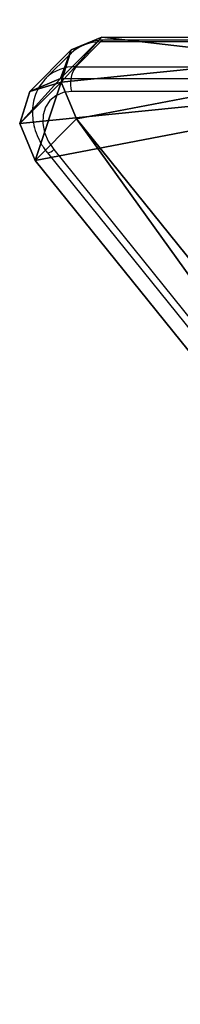
# Model space of a CAD drawing. Units: centimetres. Extents: x -474 to 486, y -390 to 411.
# Drawn here: x 3 to 6, y -12 to 4 of the extents above; entities that cross this region are included whole.
import ezdxf

# ---------------------------------------------------------------- set-up
doc = ezdxf.new("R2010")
doc.units = ezdxf.units.CM
doc.header["$LTSCALE"] = 2.54
doc.layers.get('0').update_dxf_attribs({"true_color": 0xff5454})
doc.layers.add('VP-EQ', color=7, linetype='Continuous', true_color=0x8a3492)

# ---------------------------------------------------------------- blocks, each defined once
blk = doc.blocks.new('Grupuj_36')
at = {"color": 0}
mesh = blk.add_polyface(dxfattribs=at)
corners = [(0.208, 4.037, 2.461), (0.257, 3.053, 1.659), (0.001, 3.538, 2.054), (4.81, 8.64, 6.219), (0.855, 2.808, 1.46), (17.632, 1.014, 0.016), (5.08, 9.264, 6.729), (47.387, 58.051, 46.555), (4.776, 9.879, 7.23), (1.875, 12.538, 9.395), (19.078, 3.35, 1.923), (28.111, 3.871, 2.358), (28.64, 2.413, 1.17), (49.871, 0.948), (48.209, 57.189, 45.855), (48.782, 56.966, 45.672), (49.355, 57.189, 45.855), (50.177, 58.049, 46.557), (50.495, 2.544, 1.302), (95.69, 12.485, 9.46), (71.464, 3.601, 2.189), (73.36, 1.677, 0.622), (92.788, 9.829, 7.291), (92.488, 9.214, 6.79), (92.754, 8.59, 6.28), (95.978, 3.446, 2.09), (96.661, 4.679, 3.096), (96.788, 3.906, 2.466)]
mesh.append_faces([[corners[k] for k in face] for face in [(0, 1, 2), (7, 8, 9), (25, 26, 27)]], dxfattribs={"vtx0": -1, "color": 0})
mesh.append_faces([[corners[k] for k in face] for face in [(1, 3, 4), (4, 3, 5), (8, 7, 6), (5, 7, 10), (10, 7, 11), (11, 7, 12), (12, 7, 13), (13, 17, 18), (18, 19, 20), (20, 19, 21), (21, 24, 25), (24, 21, 23)]], dxfattribs={"vtx0": -1, "vtx1": -1, "color": 0})
mesh.append_faces([[corners[k] for k in face] for face in [(6, 7, 5)]], dxfattribs={"vtx0": -1, "vtx1": -1, "vtx2": -1, "color": 0})
mesh.append_faces([[corners[k] for k in face] for face in [(1, 0, 3), (5, 3, 6), (13, 7, 14), (13, 14, 15), (13, 15, 16), (13, 16, 17), (18, 17, 19), (21, 19, 22), (21, 22, 23), (25, 24, 26)]], dxfattribs={"vtx0": -1, "vtx2": -1, "color": 0})
mesh = blk.add_polyface(dxfattribs=at)
corners = [(0.256, 2.105, 2.822), (0.206, 3.089, 3.624), (0, 2.59, 3.217), (4.809, 7.692, 7.382), (0.853, 1.86, 2.623), (17.63, 0.066, 1.179), (5.079, 8.317, 7.891), (73.359, 0.73, 1.785), (92.753, 7.642, 7.443), (92.487, 8.267, 7.952), (95.977, 2.498, 3.253), (96.659, 3.731, 4.259), (96.786, 2.958, 3.629), (4.774, 8.932, 8.393), (47.386, 57.103, 47.718), (1.873, 11.59, 10.557), (19.076, 2.402, 3.085), (28.11, 2.923, 3.521), (28.639, 1.465, 2.332), (49.87, 0, 1.163), (48.208, 56.241, 47.018), (48.781, 56.018, 46.835), (49.354, 56.241, 47.018), (50.176, 57.101, 47.72), (50.494, 1.596, 2.464), (95.688, 11.537, 10.622), (71.463, 2.654, 3.351), (92.787, 8.882, 8.454)]
mesh.append_faces([[corners[k] for k in face] for face in [(0, 1, 2), (11, 10, 12), (13, 14, 15)]], dxfattribs={"vtx0": -1, "color": 0})
mesh.append_faces([[corners[k] for k in face] for face in [(1, 0, 3), (3, 5, 6), (8, 10, 11), (14, 19, 20), (20, 19, 21), (21, 19, 22), (22, 19, 23), (23, 24, 25), (25, 7, 27), (27, 7, 9)]], dxfattribs={"vtx0": -1, "vtx1": -1, "color": 0})
mesh.append_faces([[corners[k] for k in face] for face in [(14, 6, 5)]], dxfattribs={"vtx0": -1, "vtx1": -1, "vtx2": -1, "color": 0})
mesh.append_faces([[corners[k] for k in face] for face in [(3, 0, 4), (3, 4, 5), (7, 8, 9), (8, 7, 10), (14, 13, 6), (14, 5, 16), (14, 16, 17), (14, 17, 18), (14, 18, 19), (23, 19, 24), (25, 24, 26), (25, 26, 7)]], dxfattribs={"vtx0": -1, "vtx2": -1, "color": 0})
at = {"color": 18, "true_color": 0x010101}
mesh = blk.add_polyface(dxfattribs=at)
corners = [(4.809, 7.692, 7.382), (0.208, 4.037, 2.461), (0.206, 3.089, 3.624), (4.81, 8.64, 6.219)]
mesh.append_faces([[corners[k] for k in face] for face in [(0, 1, 2), (1, 0, 3)]], dxfattribs={"vtx0": -1, "color": 18})
mesh = blk.add_polyface(dxfattribs=at)
corners = [(0.206, 3.089, 3.624), (0.001, 3.538, 2.054), (0, 2.59, 3.217), (0.208, 4.037, 2.461)]
mesh.append_faces([[corners[k] for k in face] for face in [(0, 1, 2), (1, 0, 3)]], dxfattribs={"vtx0": -1, "color": 18})
mesh = blk.add_polyface(dxfattribs=at)
corners = [(0, 2.59, 3.217), (0.257, 3.053, 1.659), (0.256, 2.105, 2.822), (0.001, 3.538, 2.054)]
mesh.append_faces([[corners[k] for k in face] for face in [(0, 1, 2), (1, 0, 3)]], dxfattribs={"vtx0": -1, "color": 18})
mesh = blk.add_polyface(dxfattribs=at)
corners = [(0.853, 1.86, 2.623), (0.257, 3.053, 1.659), (0.855, 2.808, 1.46), (0.256, 2.105, 2.822)]
mesh.append_faces([[corners[k] for k in face] for face in [(0, 1, 2), (1, 0, 3)]], dxfattribs={"vtx0": -1, "color": 18})
mesh = blk.add_polyface(dxfattribs=at)
corners = [(17.63, 0.066, 1.179), (0.855, 2.808, 1.46), (17.632, 1.014, 0.016), (0.853, 1.86, 2.623)]
mesh.append_faces([[corners[k] for k in face] for face in [(0, 1, 2), (1, 0, 3)]], dxfattribs={"vtx0": -1, "color": 18})
blk = doc.blocks.new('Grupuj_41')
at = {"color": 27, "true_color": 0x85553a}
blk.add_blockref('Grupuj_36', (0, 0), dxfattribs=at)
blk = doc.blocks.new('dach_4')
at = {"color": 0, "extrusion": (0.001353, 0.631709, 0.775205), "rotation": 180.158300603152}
blk.add_blockref('Grupuj_41', (-6, 0.45, -1.435), dxfattribs=at)
blk = doc.blocks.new('Grupuj_34')
at = {"color": 27, "true_color": 0x85553a, "extrusion": (-0.447758, -0.447079, 0.77436)}
blk.add_blockref('dach_4', (53.422, 474.647, 68.252), dxfattribs=at)
blk = doc.blocks.new('3027-1')
at = {"color": 7, "linetype": 'Continuous', "lineweight": 25}
for p, q in [((1407.341, 993.42), (1406.938, 993.019)), ((1413.848, 993.42), (1407.341, 993.42)), ((1413.915, 993.452), (1407.408, 993.452)), ((1406.858, 993.234), (1406.455, 992.832)), ((1406.938, 993.019), (1413.445, 993.019)), ((1413.378, 992.616), (1406.871, 992.616)), ((1406.58, 991.677), (1417.025, 978.73)), ((1406.481, 991.623), (1416.926, 978.676))]:
    blk.add_line(p, q, dxfattribs=at)
at = {"color": 7, "linetype": 'Continuous', "lineweight": 25, "flags": 128}
blk.add_lwpolyline([(1406.871, 992.616), (1406.735, 992.6), (1406.616, 992.55), (1406.518, 992.47), (1406.448, 992.364), (1406.409, 992.238), (1406.403, 992.099), (1406.431, 991.954), (1406.491, 991.811), (1406.58, 991.677)], dxfattribs=at)
at = {"color": 8, "linetype": 'Continuous', "lineweight": 25}
for centre, radius, start, end in [((1407.322, 992.753), 0.668, 88.3347, 133.9583), ((1407.411, 993.359), 0.093, 91.7835, 138.6502), ((1406.919, 992.351), 0.669, 88.3464, 133.4327), ((1406.439, 991.817), 0.198, 282.2079, 315.3529)]:
    blk.add_arc(centre, radius, start, end, dxfattribs=at)
at = {"color": 7, "linetype": 'Continuous', "lineweight": 25}
blk.add_arc((1407.318, 992.748), 0.466, 144.5435, 196.4614, dxfattribs=at)
for points, knots in [([(1407.408, 993.452), (1407.374, 993.451), (1407.285, 993.448), (1407.146, 993.416), (1407.002, 993.35), (1406.901, 993.281), (1406.858, 993.23), (1406.848, 993.218)], [0, 0, 0, 0, 0.160047, 0.419156, 0.674484, 0.923958, 1, 1, 1, 1]), ([(1406.461, 992.835), (1406.432, 992.804), (1406.367, 992.737), (1406.298, 992.609), (1406.25, 992.464), (1406.231, 992.309), (1406.24, 992.148), (1406.278, 991.985), (1406.344, 991.826), (1406.416, 991.705), (1406.466, 991.641), (1406.481, 991.623)], [0, 0, 0, 0, 0.1015974, 0.2193318, 0.3370655, 0.4560316, 0.5770079, 0.7001594, 0.8251226, 0.9513421, 1, 1, 1, 1])]:
    blk.add_open_spline(points, degree=3, knots=knots, dxfattribs=at)
blk = doc.blocks.new('3027-1 2D')
blk.add_blockref('3027-1', (3537.436, -2951.267))

msp = doc.modelspace()

# ---------------------------------------------------------------- block references
at = {"layer": 'VP-EQ', "color": 0}
for name, p in [('3027-1 2D', (-4940.386, 1961.678)), ('Grupuj_34', (-269.782, -185.607))]:
    msp.add_blockref(name, p, dxfattribs=at)

doc.saveas('drawing.dxf')
